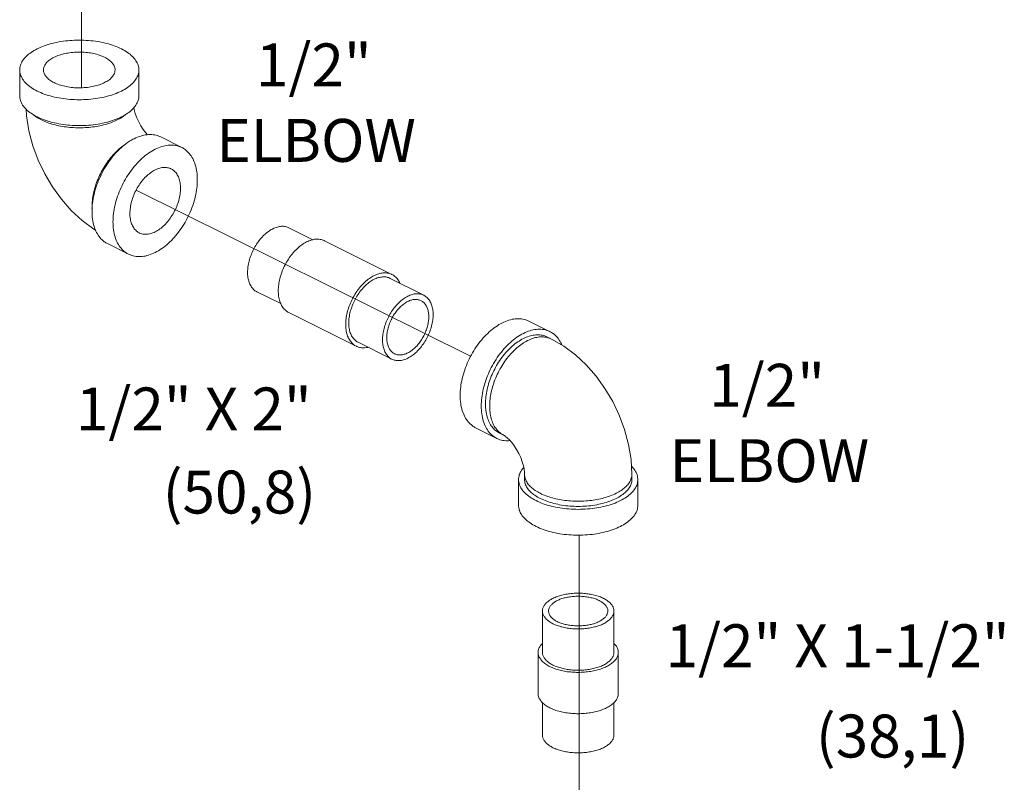
# Model space of a CAD drawing. Units: inches. Extents: x 10.8 to 79.1, y 9.1 to 89.6.
# Drawn here: x 67.5 to 77.9, y 54.9 to 62.8 of the extents above; entities that cross this region are included whole.
import ezdxf

# ---------------------------------------------------------------- set-up
doc = ezdxf.new("R2010")
doc.units = ezdxf.units.IN
doc.header["$MEASUREMENT"] = 0

msp = doc.modelspace()

# ---------------------------------------------------------------- linework, layer by layer
at = {"lineweight": 20}
for p, q in [((68.197, 72.158), (68.197, 62.134)), ((72.277, 59.32), (68.77, 61.062)), ((73.415, 57.445), (73.415, 46.853))]:
    msp.add_line(p, q, dxfattribs=at)
at = {"linetype": 'Continuous', "lineweight": 20}
for p, q in [((67.55, 62.051), (67.55, 62.321)), ((68.8, 62.051), (68.8, 62.321)), ((69.25, 61.508), (69.029, 61.619)), ((70.372, 60.668), (70.624, 60.542)), ((68.691, 60.39), (68.47, 60.501)), ((70.746, 60.531), (71.453, 60.178)), ((71.433, 60.137), (71.786, 59.961)), ((70.037, 59.997), (70.287, 59.872)), ((70.37, 59.78), (71.077, 59.426)), ((72.889, 59.689), (73.11, 59.578)), ((71.097, 59.467), (71.451, 59.29)), ((73.126, 59.5), (73.082, 59.522)), ((72.33, 58.571), (72.551, 58.46)), ((72.623, 58.494), (72.579, 58.516)), ((72.78, 58.028), (72.78, 57.758)), ((72.843, 58.028), (72.843, 58.082)), ((73.968, 58.028), (73.968, 58.082)), ((74.03, 58.028), (74.03, 57.758)), ((73.03, 56.65), (73.03, 56.217)), ((73.78, 56.65), (73.78, 56.217)), ((72.985, 56.217), (72.985, 55.784)), ((73.825, 56.217), (73.825, 55.784)), ((73.03, 55.69), (73.03, 55.351)), ((73.78, 55.69), (73.78, 55.351))]:
    msp.add_line(p, q, dxfattribs=at)
for points in [[(67.617, 61.91), (67.621, 61.841), (67.647, 61.683), (67.688, 61.527), (67.744, 61.377), (67.813, 61.233), (67.894, 61.096), (67.987, 60.968), (68.091, 60.849), (68.205, 60.743), (68.326, 60.652), (68.346, 60.641)], [(68.746, 61.926), (68.75, 61.906), (68.762, 61.865), (68.778, 61.821), (68.798, 61.777), (68.821, 61.735), (68.846, 61.696), (68.872, 61.662), (68.889, 61.643)], [(73.968, 58.082), (73.959, 58.238), (73.933, 58.396), (73.892, 58.552), (73.836, 58.702), (73.767, 58.846), (73.686, 58.983), (73.593, 59.111), (73.489, 59.23), (73.376, 59.336), (73.254, 59.427), (73.126, 59.5)], [(72.843, 58.082), (72.842, 58.106), (72.838, 58.137), (72.83, 58.173), (72.818, 58.214), (72.802, 58.258), (72.782, 58.302), (72.759, 58.344), (72.734, 58.383), (72.708, 58.417), (72.684, 58.445), (72.662, 58.466), (72.644, 58.481), (72.631, 58.49), (72.623, 58.494)]]:
    msp.add_lwpolyline(points, dxfattribs=at)
for points, start_tangent, end_tangent in [([(67.733, 62.542), (67.808, 62.574), (67.891, 62.6), (67.982, 62.619), (68.077, 62.63), (68.175, 62.634), (68.273, 62.63), (68.368, 62.619), (68.459, 62.6), (68.542, 62.574), (68.617, 62.542), (68.681, 62.505), (68.732, 62.463), (68.769, 62.418), (68.792, 62.37), (68.8, 62.321)], (0.894427, 0.447214), (-0.000001, -1)), ([(67.733, 62.542), (67.669, 62.505), (67.618, 62.463), (67.581, 62.418), (67.558, 62.37), (67.55, 62.321)], (-0.894427, -0.447214), (-0.000001, -1)), ([(67.8, 62.321), (67.804, 62.347), (67.819, 62.381), (67.847, 62.413), (67.886, 62.441), (67.935, 62.466), (67.992, 62.485), (68.056, 62.499), (68.123, 62.507), (68.192, 62.509), (68.261, 62.504), (68.326, 62.493), (68.387, 62.476), (68.44, 62.454)], (0.001715, 0.999999), (0.894427, -0.447214)), ([(68.55, 62.321), (68.55, 62.33), (68.54, 62.364), (68.518, 62.397), (68.484, 62.427), (68.44, 62.454)], (0.001715, 0.999999), (-0.894427, 0.447214)), ([(67.55, 62.321), (67.558, 62.272), (67.581, 62.225), (67.618, 62.179), (67.669, 62.138), (67.733, 62.1), (67.808, 62.069), (67.891, 62.043), (67.982, 62.024), (68.077, 62.013), (68.175, 62.009), (68.273, 62.013), (68.368, 62.024), (68.459, 62.043), (68.542, 62.069), (68.617, 62.1)], (-0.000001, -1), (0.894427, 0.447214)), ([(67.91, 62.189), (67.866, 62.215), (67.832, 62.246), (67.81, 62.278), (67.8, 62.313), (67.8, 62.321)], (-0.894427, 0.447214), (0.001715, 0.999999)), ([(67.91, 62.189), (67.963, 62.167), (68.023, 62.15), (68.089, 62.139), (68.158, 62.134), (68.227, 62.136), (68.294, 62.144), (68.357, 62.158), (68.415, 62.177), (68.463, 62.202), (68.503, 62.23), (68.53, 62.262), (68.546, 62.295), (68.55, 62.321)], (0.894427, -0.447214), (0.001715, 0.999999)), ([(68.8, 62.321), (68.792, 62.272), (68.769, 62.225), (68.732, 62.179), (68.681, 62.138), (68.617, 62.1)], (-0.000001, -1), (-0.894427, -0.447214)), ([(67.55, 62.051), (67.558, 62.002), (67.581, 61.954), (67.618, 61.909), (67.669, 61.867), (67.733, 61.83), (67.808, 61.798), (67.891, 61.772), (67.982, 61.754), (68.077, 61.742), (68.175, 61.738), (68.273, 61.742), (68.368, 61.754), (68.459, 61.772), (68.542, 61.798), (68.617, 61.83)], (-0.000001, -1), (0.894427, 0.447214)), ([(68.8, 62.051), (68.792, 62.002), (68.769, 61.954), (68.732, 61.909), (68.681, 61.867), (68.617, 61.83)], (-0.000001, -1), (-0.894427, -0.447214)), ([(68.573, 61.798), (68.512, 61.771), (68.445, 61.75), (68.372, 61.733), (68.295, 61.722), (68.215, 61.716), (68.135, 61.716), (68.055, 61.722), (67.978, 61.733), (67.905, 61.75), (67.838, 61.771), (67.777, 61.798), (67.725, 61.828), (67.69, 61.854)], (-0.894427, -0.447214), (-0.761331, 0.648364)), ([(68.66, 61.854), (68.625, 61.828), (68.62, 61.825)], (-0.761322, -0.648374), (-0.839723, -0.543015)), ([(68.62, 61.825), (68.573, 61.798)], (-0.839723, -0.543015), (-0.894427, -0.447214)), ([(69.029, 61.619), (69.009, 61.628), (68.95, 61.642), (68.886, 61.643), (68.819, 61.629), (68.749, 61.601)], (-0.894314, 0.447439), (-0.894427, -0.447214)), ([(68.47, 60.501), (68.437, 60.521), (68.392, 60.563), (68.356, 60.617), (68.329, 60.682), (68.313, 60.757), (68.308, 60.839), (68.313, 60.926), (68.329, 61.017), (68.356, 61.109), (68.392, 61.199), (68.437, 61.286), (68.49, 61.368), (68.549, 61.442), (68.613, 61.506), (68.68, 61.56), (68.702, 61.574)], (-0.894314, 0.447439), (0.845304, 0.534286)), ([(68.654, 61.539), (68.649, 61.536), (68.593, 61.493), (68.54, 61.442), (68.49, 61.384), (68.445, 61.32), (68.405, 61.251), (68.371, 61.178), (68.343, 61.103), (68.324, 61.028), (68.312, 60.954), (68.308, 60.883), (68.308, 60.861)], (-0.834571, -0.5509), (0.038803, -0.999247)), ([(68.702, 61.574), (68.749, 61.601)], (0.845304, 0.534286), (0.894427, 0.447214)), ([(69.25, 61.508), (69.23, 61.517), (69.171, 61.532), (69.107, 61.532), (69.04, 61.518), (68.97, 61.491)], (-0.894314, 0.447439), (-0.894427, -0.447214)), ([(68.691, 60.39), (68.658, 60.41), (68.613, 60.452), (68.577, 60.507), (68.55, 60.572), (68.534, 60.646), (68.528, 60.728), (68.534, 60.816), (68.55, 60.906), (68.577, 60.998), (68.613, 61.089), (68.658, 61.176), (68.711, 61.257), (68.77, 61.331), (68.834, 61.396), (68.901, 61.449), (68.97, 61.491)], (-0.894314, 0.447439), (0.894427, 0.447214)), ([(68.97, 60.408), (69.04, 60.449), (69.107, 60.503), (69.171, 60.567), (69.23, 60.641), (69.283, 60.723), (69.328, 60.81), (69.364, 60.9), (69.391, 60.992), (69.407, 61.083), (69.412, 61.17), (69.407, 61.252), (69.391, 61.327), (69.364, 61.392), (69.328, 61.446), (69.283, 61.488), (69.25, 61.508)], (0.894427, 0.447214), (-0.894314, 0.447439)), ([(68.705, 60.817), (68.71, 60.879), (68.723, 60.943), (68.745, 61.008), (68.774, 61.07), (68.811, 61.129), (68.852, 61.181), (68.898, 61.225), (68.946, 61.26), (68.995, 61.285), (69.043, 61.298), (69.089, 61.299), (69.13, 61.288), (69.138, 61.285)], (0, 1), (0.89414, -0.447788)), ([(69.138, 61.285), (69.166, 61.266), (69.196, 61.233), (69.218, 61.19), (69.231, 61.139), (69.236, 61.082)], (0.89414, -0.447788), (0, -1)), ([(68.803, 60.614), (68.811, 60.61), (68.852, 60.6), (68.898, 60.601), (68.946, 60.614), (68.995, 60.638), (69.043, 60.673), (69.089, 60.718), (69.13, 60.77), (69.166, 60.829), (69.196, 60.891), (69.218, 60.956), (69.231, 61.02), (69.236, 61.082)], (0.89414, -0.447788), (0, 1)), ([(68.705, 60.817), (68.71, 60.759), (68.723, 60.708), (68.745, 60.666), (68.774, 60.633), (68.803, 60.614)], (0, -1), (0.89414, -0.447788)), ([(70.204, 60.657), (70.158, 60.629), (70.114, 60.592), (70.072, 60.547), (70.034, 60.496), (70.001, 60.439), (69.975, 60.38), (69.955, 60.319), (69.943, 60.258), (69.939, 60.2), (69.943, 60.145), (69.955, 60.097), (69.975, 60.055), (70.001, 60.022), (70.034, 59.998), (70.037, 59.997)], (-0.894427, -0.447214), (0.894564, -0.446941)), ([(70.204, 60.657), (70.251, 60.675), (70.295, 60.683), (70.337, 60.68), (70.372, 60.668)], (0.894427, 0.447214), (0.894564, -0.446941)), ([(70.558, 60.519), (70.509, 60.49), (70.462, 60.451), (70.417, 60.405), (70.376, 60.351), (70.34, 60.293), (70.309, 60.23), (70.286, 60.166), (70.27, 60.101), (70.262, 60.038), (70.262, 59.977), (70.27, 59.922), (70.286, 59.873), (70.309, 59.832), (70.34, 59.8), (70.37, 59.78)], (-0.894427, -0.447214), (0.894254, -0.447559)), ([(70.558, 60.519), (70.607, 60.539), (70.654, 60.548), (70.699, 60.546), (70.74, 60.534), (70.746, 60.531)], (0.894427, 0.447214), (0.894254, -0.447559)), ([(68.97, 60.408), (68.901, 60.38), (68.834, 60.366), (68.77, 60.367), (68.711, 60.382), (68.691, 60.39)], (-0.894427, -0.447214), (-0.894314, 0.447439)), ([(71.265, 60.166), (71.314, 60.185), (71.362, 60.194), (71.406, 60.193), (71.448, 60.18), (71.453, 60.178)], (0.894427, 0.447214), (0.894254, -0.447559)), ([(71.265, 60.166), (71.216, 60.136), (71.169, 60.098), (71.124, 60.051), (71.083, 59.998), (71.047, 59.939), (71.017, 59.877), (70.993, 59.812), (70.977, 59.747), (70.969, 59.684), (70.969, 59.624), (70.977, 59.569), (70.993, 59.52), (71.017, 59.479), (71.047, 59.446), (71.077, 59.426)], (-0.894427, -0.447214), (0.894254, -0.447559)), ([(71.265, 60.127), (71.219, 60.099), (71.174, 60.062), (71.133, 60.017), (71.095, 59.966), (71.062, 59.909), (71.036, 59.85), (71.016, 59.788), (71.004, 59.728), (71, 59.669), (71.004, 59.615), (71.016, 59.566), (71.036, 59.525), (71.062, 59.492), (71.095, 59.468), (71.097, 59.467)], (-0.894427, -0.447214), (0.894564, -0.446941)), ([(71.265, 60.127), (71.311, 60.145), (71.356, 60.152), (71.398, 60.15), (71.433, 60.137)], (0.894427, 0.447214), (0.894564, -0.446941)), ([(71.453, 60.178), (71.484, 60.158), (71.514, 60.125), (71.536, 60.086)], (0.894254, -0.447559), (0.407014, -0.913422)), ([(71.619, 59.95), (71.665, 59.968), (71.709, 59.976), (71.751, 59.973), (71.786, 59.961)], (0.894427, 0.447214), (0.894564, -0.446941)), ([(71.619, 59.95), (71.573, 59.922), (71.528, 59.885), (71.486, 59.84), (71.448, 59.789), (71.416, 59.732), (71.389, 59.673), (71.37, 59.612), (71.358, 59.551), (71.354, 59.493), (71.358, 59.438), (71.37, 59.39), (71.389, 59.348), (71.416, 59.315), (71.448, 59.291), (71.451, 59.29)], (-0.894427, -0.447214), (0.894564, -0.446941)), ([(71.619, 59.895), (71.581, 59.871), (71.543, 59.841), (71.509, 59.803), (71.477, 59.761), (71.45, 59.714), (71.428, 59.665), (71.412, 59.614), (71.402, 59.564), (71.399, 59.515), (71.402, 59.47), (71.412, 59.43), (71.428, 59.395), (71.45, 59.368), (71.477, 59.348), (71.48, 59.347)], (-0.894427, -0.447214), (0.894564, -0.446941)), ([(71.786, 59.961), (71.789, 59.959), (71.822, 59.935), (71.848, 59.902), (71.868, 59.861), (71.88, 59.812), (71.884, 59.758), (71.88, 59.699), (71.868, 59.639), (71.848, 59.578), (71.822, 59.518), (71.789, 59.462), (71.751, 59.41), (71.709, 59.365), (71.665, 59.328), (71.619, 59.3)], (0.894564, -0.446941), (-0.894427, -0.447214)), ([(71.619, 59.895), (71.657, 59.91), (71.694, 59.916), (71.729, 59.913), (71.758, 59.903)], (0.894427, 0.447214), (0.894564, -0.446941)), ([(71.758, 59.903), (71.76, 59.902), (71.787, 59.883), (71.809, 59.855), (71.825, 59.821), (71.835, 59.78), (71.839, 59.735), (71.835, 59.687), (71.825, 59.636), (71.809, 59.586), (71.787, 59.536), (71.76, 59.49), (71.729, 59.447), (71.694, 59.41), (71.657, 59.379), (71.619, 59.356)], (0.894564, -0.446941), (-0.894427, -0.447214)), ([(72.61, 59.671), (72.541, 59.63), (72.473, 59.576), (72.409, 59.512), (72.35, 59.438), (72.297, 59.356), (72.252, 59.269), (72.216, 59.179), (72.189, 59.087), (72.173, 58.996), (72.168, 58.909), (72.173, 58.827), (72.189, 58.752), (72.216, 58.687), (72.252, 58.633), (72.297, 58.591), (72.33, 58.571)], (-0.894427, -0.447214), (0.894314, -0.447439)), ([(72.61, 59.671), (72.679, 59.699), (72.746, 59.713), (72.81, 59.712), (72.869, 59.697), (72.889, 59.689)], (0.894427, 0.447214), (0.894314, -0.447439)), ([(72.831, 59.56), (72.762, 59.519), (72.694, 59.466), (72.63, 59.401), (72.571, 59.327), (72.518, 59.246), (72.473, 59.159), (72.437, 59.068), (72.41, 58.976), (72.394, 58.886), (72.389, 58.798), (72.394, 58.716), (72.41, 58.642), (72.437, 58.577), (72.473, 58.522), (72.518, 58.48), (72.551, 58.46)], (-0.894427, -0.447214), (0.894314, -0.447439)), ([(72.831, 59.56), (72.9, 59.588), (72.967, 59.602), (73.031, 59.602), (73.09, 59.587), (73.11, 59.578)], (0.894427, 0.447214), (0.894314, -0.447439)), ([(73.11, 59.578), (73.143, 59.558), (73.188, 59.516), (73.224, 59.462), (73.236, 59.438)], (0.894314, -0.447439), (0.39846, -0.917186)), ([(72.579, 58.516), (72.56, 58.527), (72.52, 58.56), (72.486, 58.603), (72.46, 58.656), (72.443, 58.717), (72.434, 58.784), (72.434, 58.857), (72.443, 58.934), (72.46, 59.012), (72.486, 59.091), (72.52, 59.167), (72.56, 59.241), (72.607, 59.31), (72.658, 59.372), (72.713, 59.426), (72.771, 59.471), (72.831, 59.506)], (-0.894483, 0.447102), (0.894427, 0.447214)), ([(72.623, 58.494), (72.614, 58.499), (72.574, 58.528), (72.54, 58.566), (72.513, 58.614), (72.493, 58.669), (72.481, 58.731), (72.477, 58.798), (72.481, 58.87), (72.493, 58.944), (72.513, 59.019), (72.54, 59.093), (72.574, 59.166), (72.614, 59.235), (72.66, 59.299), (72.71, 59.358), (72.763, 59.408), (72.818, 59.451), (72.875, 59.484)], (-0.894579, 0.44691), (0.894427, 0.447214)), ([(72.831, 59.506), (72.89, 59.531), (72.948, 59.543), (73.003, 59.544), (73.055, 59.534), (73.082, 59.522)], (0.894427, 0.447214), (0.894483, -0.447102)), ([(72.875, 59.484), (72.931, 59.508), (72.987, 59.521), (73.04, 59.523), (73.081, 59.517)], (0.894427, 0.447214), (0.971574, -0.236735)), ([(73.081, 59.517), (73.09, 59.514), (73.126, 59.5)], (0.971574, -0.236735), (0.894579, -0.44691)), ([(71.077, 59.426), (71.083, 59.424), (71.124, 59.411), (71.169, 59.41), (71.2, 59.414)], (0.894254, -0.447559), (0.97596, 0.217949)), ([(71.48, 59.347), (71.509, 59.337), (71.543, 59.334), (71.581, 59.341), (71.619, 59.356)], (0.894564, -0.446941), (0.894427, 0.447214)), ([(71.451, 59.29), (71.486, 59.278), (71.528, 59.275), (71.573, 59.282), (71.619, 59.3)], (0.894564, -0.446941), (0.894427, 0.447214)), ([(72.551, 58.46), (72.571, 58.451), (72.63, 58.437), (72.691, 58.436)], (0.894314, -0.447439), (0.995727, 0.092344)), ([(72.78, 58.028), (72.788, 58.077), (72.811, 58.125), (72.833, 58.154)], (0.000001, 1), (0.661337, 0.750089)), ([(74.03, 58.028), (74.023, 58.077), (74, 58.125), (73.963, 58.169)], (0.000001, 1), (-0.711082, 0.703109)), ([(73.847, 57.807), (73.773, 57.775), (73.689, 57.75), (73.598, 57.731), (73.503, 57.72), (73.405, 57.716), (73.307, 57.72), (73.212, 57.731), (73.121, 57.75), (73.038, 57.775), (72.963, 57.807), (72.9, 57.845), (72.848, 57.886), (72.811, 57.932), (72.788, 57.979), (72.78, 58.028)], (-0.894427, -0.447214), (0.000001, 1)), ([(72.843, 58.082), (72.844, 58.062), (72.856, 58.023), (72.878, 57.984), (72.912, 57.948), (72.955, 57.914), (73.007, 57.884), (73.068, 57.857), (73.136, 57.836), (73.209, 57.819), (73.286, 57.808), (73.365, 57.802), (73.445, 57.802), (73.525, 57.808), (73.602, 57.819), (73.675, 57.836), (73.742, 57.857), (73.803, 57.884)], (0, -1), (0.894427, 0.447214)), ([(72.843, 58.028), (72.85, 57.984), (72.87, 57.941), (72.904, 57.901), (72.95, 57.863), (73.007, 57.829), (73.075, 57.801), (73.15, 57.778), (73.231, 57.761), (73.317, 57.75), (73.405, 57.747), (73.493, 57.75), (73.579, 57.761), (73.661, 57.778), (73.736, 57.801), (73.803, 57.829)], (-0.000001, -1), (0.894427, 0.447214)), ([(73.803, 57.884), (73.856, 57.914), (73.899, 57.948), (73.932, 57.984), (73.955, 58.023), (73.966, 58.062), (73.968, 58.082)], (0.894427, 0.447214), (0, 1)), ([(73.803, 57.829), (73.86, 57.863), (73.906, 57.901), (73.94, 57.941), (73.961, 57.984), (73.968, 58.028)], (0.894427, 0.447214), (0.000001, 1)), ([(73.847, 57.807), (73.911, 57.845), (73.962, 57.886), (74, 57.932), (74.023, 57.979), (74.03, 58.028)], (0.894427, 0.447214), (0.000001, 1)), ([(73.847, 57.537), (73.773, 57.505), (73.689, 57.479), (73.598, 57.46), (73.503, 57.449), (73.405, 57.445), (73.307, 57.449), (73.212, 57.46), (73.121, 57.479), (73.038, 57.505), (72.963, 57.537), (72.9, 57.574), (72.848, 57.616), (72.811, 57.661), (72.788, 57.709), (72.78, 57.758)], (-0.894427, -0.447214), (0.000001, 1)), ([(73.847, 57.537), (73.911, 57.574), (73.962, 57.616), (74, 57.661), (74.023, 57.709), (74.03, 57.758)], (0.894427, 0.447214), (0.000001, 1)), ([(73.03, 56.65), (73.035, 56.679), (73.049, 56.708), (73.071, 56.735), (73.102, 56.76), (73.14, 56.783)], (0.000001, 1), (0.894427, 0.447214)), ([(73.78, 56.65), (73.776, 56.679), (73.762, 56.708), (73.739, 56.735), (73.709, 56.76), (73.67, 56.783), (73.626, 56.802), (73.575, 56.817), (73.521, 56.828), (73.464, 56.835), (73.405, 56.837), (73.347, 56.835), (73.289, 56.828), (73.235, 56.817), (73.185, 56.802), (73.14, 56.783)], (0.000001, 1), (-0.894427, -0.447214)), ([(73.716, 56.65), (73.716, 56.656), (73.71, 56.682), (73.695, 56.706), (73.672, 56.73), (73.643, 56.75), (73.606, 56.769), (73.564, 56.784), (73.518, 56.795), (73.469, 56.802), (73.418, 56.805), (73.367, 56.804), (73.316, 56.799), (73.269, 56.79), (73.224, 56.777), (73.185, 56.76)], (0.001139, 0.999999), (-0.894427, -0.447214)), ([(73.094, 56.65), (73.097, 56.669), (73.107, 56.694), (73.126, 56.718), (73.152, 56.74), (73.185, 56.76)], (0.001139, 0.999999), (0.894427, 0.447214)), ([(73.67, 56.517), (73.626, 56.498), (73.575, 56.483), (73.521, 56.472), (73.464, 56.465), (73.405, 56.462), (73.347, 56.465), (73.289, 56.472), (73.235, 56.483), (73.185, 56.498), (73.14, 56.517), (73.102, 56.54), (73.071, 56.565), (73.049, 56.592), (73.035, 56.621), (73.03, 56.65)], (-0.894427, -0.447214), (0.000001, 1)), ([(73.625, 56.54), (73.586, 56.523), (73.542, 56.51), (73.494, 56.501), (73.444, 56.496), (73.392, 56.495), (73.341, 56.498), (73.292, 56.505), (73.246, 56.516), (73.204, 56.531), (73.168, 56.549), (73.138, 56.57), (73.115, 56.593), (73.101, 56.618), (73.094, 56.644), (73.094, 56.65)], (-0.894427, -0.447214), (0.001139, 0.999999)), ([(73.625, 56.54), (73.658, 56.56), (73.685, 56.582), (73.703, 56.606), (73.714, 56.631), (73.716, 56.65)], (0.894427, 0.447214), (0.001139, 0.999999)), ([(73.67, 56.517), (73.709, 56.54), (73.739, 56.565), (73.762, 56.592), (73.776, 56.621), (73.78, 56.65)], (0.894427, 0.447214), (0.000001, 1)), ([(72.985, 56.217), (72.99, 56.25), (73.006, 56.282), (73.03, 56.311)], (0.000001, 1), (0.709793, 0.70441)), ([(73.825, 56.217), (73.82, 56.25), (73.805, 56.282), (73.78, 56.311)], (0.000001, 1), (-0.709804, 0.704399)), ([(73.702, 56.068), (73.652, 56.047), (73.596, 56.03), (73.535, 56.017), (73.471, 56.01), (73.405, 56.007), (73.34, 56.01), (73.275, 56.017), (73.215, 56.03), (73.158, 56.047), (73.108, 56.068), (73.065, 56.094), (73.031, 56.122), (73.006, 56.152), (72.99, 56.184), (72.985, 56.217)], (-0.894427, -0.447214), (0.000001, 1)), ([(73.67, 56.084), (73.626, 56.065), (73.575, 56.05), (73.521, 56.039), (73.464, 56.032), (73.405, 56.029), (73.347, 56.032), (73.289, 56.039), (73.235, 56.05), (73.185, 56.065), (73.14, 56.084), (73.102, 56.107), (73.071, 56.132), (73.049, 56.159), (73.035, 56.188), (73.03, 56.217)], (-0.894427, -0.447214), (0.000001, 1)), ([(73.67, 56.084), (73.709, 56.107), (73.739, 56.132), (73.762, 56.159), (73.776, 56.188), (73.78, 56.217)], (0.894427, 0.447214), (0.000001, 1)), ([(73.702, 56.068), (73.745, 56.094), (73.779, 56.122), (73.805, 56.152), (73.82, 56.184), (73.825, 56.217)], (0.894427, 0.447214), (0.000001, 1)), ([(73.702, 55.635), (73.652, 55.614), (73.596, 55.597), (73.535, 55.584), (73.471, 55.577), (73.405, 55.574), (73.34, 55.577), (73.275, 55.584), (73.215, 55.597), (73.158, 55.614), (73.108, 55.635), (73.065, 55.661), (73.031, 55.689), (73.006, 55.719), (72.99, 55.751), (72.985, 55.784)], (-0.894427, -0.447214), (0.000001, 1)), ([(73.702, 55.635), (73.745, 55.661), (73.779, 55.689), (73.805, 55.719), (73.82, 55.751), (73.825, 55.784)], (0.894427, 0.447214), (0.000001, 1)), ([(73.67, 55.218), (73.626, 55.199), (73.575, 55.184), (73.521, 55.173), (73.464, 55.166), (73.405, 55.163), (73.347, 55.166), (73.289, 55.173), (73.235, 55.184), (73.185, 55.199), (73.14, 55.218), (73.102, 55.241), (73.071, 55.266), (73.049, 55.293), (73.035, 55.322), (73.03, 55.351)], (-0.894427, -0.447214), (0.000001, 1)), ([(73.67, 55.218), (73.709, 55.241), (73.739, 55.266), (73.762, 55.293), (73.776, 55.322), (73.78, 55.351)], (0.894427, 0.447214), (0.000001, 1))]:
    msp.add_spline(points, degree=3, dxfattribs=dict(at, start_tangent=start_tangent, end_tangent=end_tangent))

# ---------------------------------------------------------------- texts
at = {"color": 7, "lineweight": 20}
for s, p in [('1/2"', (70.027, 62.149)), ('ELBOW', (69.611, 61.358)), ('1/2"', (74.779, 58.791)), ('1/2" X 2"', (68.139, 58.543)), ('ELBOW', (74.363, 58.001)), ('(50,8)', (69.049, 57.672)), ('1/2" X 1-1/2"', (74.321, 56.061)), ('(38,1)', (75.897, 55.115))]:
    msp.add_text(s, height=0.45, dxfattribs=at).set_placement(p)

doc.saveas('drawing.dxf')
